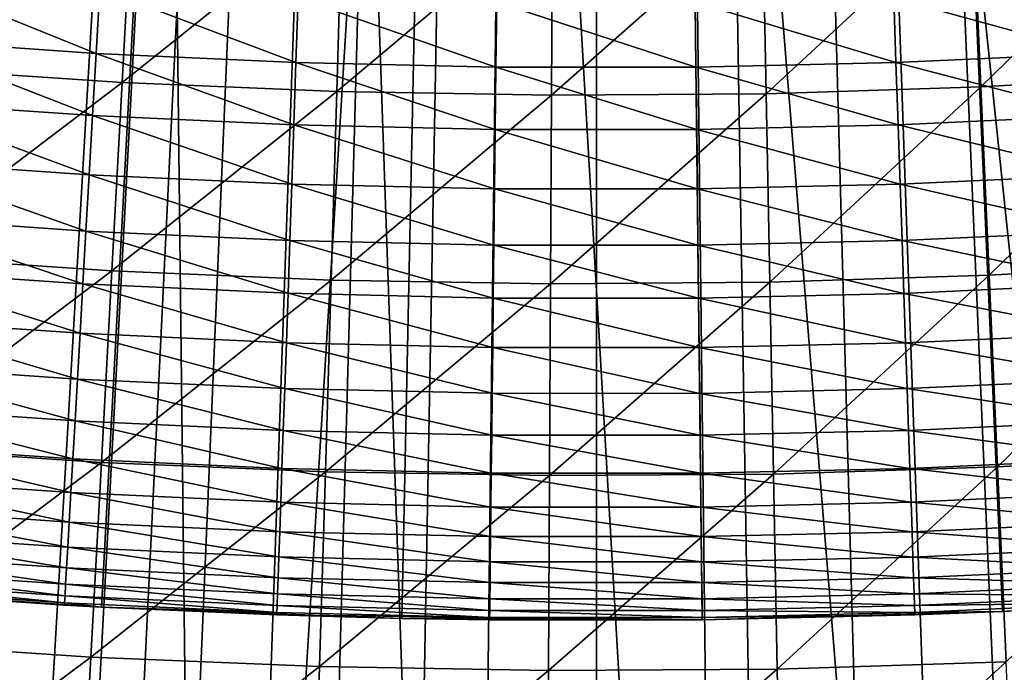
# Model space of a CAD drawing. Extents: x -136 to 136, y -249 to 36.
# Drawn here: x -101 to -99, y -15 to -14 of the extents above; entities that cross this region are included whole.
import ezdxf

# ---------------------------------------------------------------- set-up
doc = ezdxf.new("R2010")
doc.units = 0
for name, color, linetype in [('L1', 7, 'CONTINUOUS'), ('L10', 7, 'CONTINUOUS'), ('L4', 7, 'CONTINUOUS'), ('L7', 7, 'CONTINUOUS')]:
    doc.layers.add(name, color=color, linetype=linetype)

msp = doc.modelspace()

# ---------------------------------------------------------------- linework, layer by layer
at = {"layer": 'L1', "color": 7}
for points in [[(-100, 0, -174.9822), (-108.9577, -13.85675, -174.9822), (-109.4332, -13.53751, -174.9822)], [(-108.4714, -14.1593, -174.9822), (-108.9577, -13.85675, -174.9822), (-100, 0, -174.9822)], [(-100, 0, -174.9822), (-107.9748, -14.44478, -174.9822), (-108.4714, -14.1593, -174.9822)], [(-100, 0, -174.9822), (-107.4687, -14.71286, -174.9822), (-107.9748, -14.44478, -174.9822)], [(-106.9536, -14.96321, -174.9822), (-107.4687, -14.71286, -174.9822), (-100, 0, -174.9822)], [(-100, 0, -174.9822), (-106.4301, -15.19553, -174.9822), (-106.9536, -14.96321, -174.9822)], [(-100, 0, -174.9822), (-105.8988, -15.40955, -174.9822), (-106.4301, -15.19553, -174.9822)], [(-105.3604, -15.60499, -174.9822), (-105.8988, -15.40955, -174.9822), (-100, 0, -174.9822)], [(-100, 0, -174.9822), (-104.8156, -15.78163, -174.9822), (-105.3604, -15.60499, -174.9822)], [(-100, 0, -174.9822), (-104.265, -15.93926, -174.9822), (-104.8156, -15.78163, -174.9822)], [(-103.7092, -16.07768, -174.9822), (-104.265, -15.93926, -174.9822), (-100, 0, -174.9822)], [(-100, 0, -174.9822), (-103.149, -16.19673, -174.9822), (-103.7092, -16.07768, -174.9822)], [(-100, 0, -174.9822), (-102.5849, -16.29626, -174.9822), (-103.149, -16.19673, -174.9822)], [(-102.0178, -16.37616, -174.9822), (-102.5849, -16.29626, -174.9822), (-100, 0, -174.9822)], [(-100, 0, -174.9822), (-101.4482, -16.43632, -174.9822), (-102.0178, -16.37616, -174.9822)], [(-100, 0, -174.9822), (-100.8769, -16.47668, -174.9822), (-101.4482, -16.43632, -174.9822)], [(-100.3045, -16.49719, -174.9822), (-100.8769, -16.47668, -174.9822), (-100, 0, -174.9822)], [(-100, 0, -174.9822), (-99.73176, -16.49782, -174.9822), (-100.3045, -16.49719, -174.9822)], [(-98.58792, -16.43947, -174.9822), (-99.15933, -16.47857, -174.9822), (-100, 0, -174.9822)], [(-100, 0, -174.9822), (-99.15933, -16.47857, -174.9822), (-99.73176, -16.49782, -174.9822)], [(-96.88664, -16.20361, -174.9822), (-97.45089, -16.3019, -174.9822), (-100, 0, -174.9822)], [(-100, 0, -174.9822), (-97.45089, -16.3019, -174.9822), (-98.01821, -16.38055, -174.9822)], [(-100, 0, -174.9822), (-98.01821, -16.38055, -174.9822), (-98.58792, -16.43947, -174.9822)], [(-95.21909, -15.79218, -174.9822), (-95.77007, -15.94859, -174.9822), (-100, 0, -174.9822)], [(-100, 0, -174.9822), (-95.77007, -15.94859, -174.9822), (-96.32614, -16.08579, -174.9822)], [(-100, 0, -174.9822), (-96.32614, -16.08579, -174.9822), (-96.88664, -16.20361, -174.9822)], [(-93.60335, -15.20963, -174.9822), (-94.13508, -15.42247, -174.9822), (-100, 0, -174.9822)], [(-100, 0, -174.9822), (-94.13508, -15.42247, -174.9822), (-94.67388, -15.61673, -174.9822)], [(-100, 0, -174.9822), (-94.67388, -15.61673, -174.9822), (-95.21909, -15.79218, -174.9822)], [(-92.05692, -14.46228, -174.9822), (-92.56364, -14.72924, -174.9822), (-100, 0, -174.9822)], [(-100, 0, -174.9822), (-92.56364, -14.72924, -174.9822), (-93.07932, -14.97846, -174.9822)], [(-100, 0, -174.9822), (-93.07932, -14.97846, -174.9822), (-93.60335, -15.20963, -174.9822)], [(-90.59655, -13.55821, -174.9822), (-91.07278, -13.87641, -174.9822), (-100, 0, -174.9822)], [(-100, 0, -174.9822), (-91.07278, -13.87641, -174.9822), (-91.55976, -14.17788, -174.9822)], [(-100, 0, -174.9822), (-91.55976, -14.17788, -174.9822), (-92.05692, -14.46228, -174.9822)], [(-100.7261, -13.37022, -169.7151), (-101.054, -13.34838, -169.7151), (-101.0768, -13.63688, -169.927)], [(-99.08399, -13.35856, -169.7151), (-99.4121, -13.37701, -169.7151), (-99.39939, -13.66613, -169.927)], [(-99.06419, -13.64728, -169.927), (-99.08399, -13.35856, -169.7151), (-99.39939, -13.66613, -169.927)], [(-100.7418, -13.6592, -169.927), (-100.7261, -13.37022, -169.7151), (-101.0768, -13.63688, -169.927)], [(-100.3978, -13.38402, -169.7151), (-100.7261, -13.37022, -169.7151), (-100.7418, -13.6592, -169.927)], [(-100.7418, -13.6592, -169.927), (-100.4064, -13.67329, -169.927), (-100.3978, -13.38402, -169.7151)], [(-100.3978, -13.38402, -169.7151), (-100.4064, -13.67329, -169.927), (-100.0692, -13.38975, -169.7151)], [(-100.0707, -13.67914, -169.927), (-100.0692, -13.38975, -169.7151), (-100.4064, -13.67329, -169.927)], [(-99.73496, -13.67676, -169.927), (-99.74056, -13.38741, -169.7151), (-100.0707, -13.67914, -169.927)], [(-99.74056, -13.38741, -169.7151), (-100.0692, -13.38975, -169.7151), (-100.0707, -13.67914, -169.927)], [(-99.4121, -13.37701, -169.7151), (-99.74056, -13.38741, -169.7151), (-99.73496, -13.67676, -169.927)], [(-99.39939, -13.66613, -169.927), (-99.4121, -13.37701, -169.7151), (-99.73496, -13.67676, -169.927)], [(-100.7418, -13.6592, -169.927), (-101.0768, -13.63688, -169.927), (-101.1, -13.93069, -170.1314)], [(-99.06419, -13.64728, -169.927), (-99.39939, -13.66613, -169.927), (-99.38645, -13.96058, -170.1314)], [(-99.04403, -13.94132, -170.1314), (-99.06419, -13.64728, -169.927), (-99.38645, -13.96058, -170.1314)], [(-101.1, -13.93069, -170.1314), (-100.7578, -13.95349, -170.1314), (-100.7418, -13.6592, -169.927)], [(-100.7418, -13.6592, -169.927), (-100.7578, -13.95349, -170.1314), (-100.4064, -13.67329, -169.927)], [(-99.39939, -13.66613, -169.927), (-99.73496, -13.67676, -169.927), (-99.72924, -13.97143, -170.1314)], [(-99.38645, -13.96058, -170.1314), (-99.39939, -13.66613, -169.927), (-99.72924, -13.97143, -170.1314)], [(-100.4151, -13.96789, -170.1314), (-100.4064, -13.67329, -169.927), (-100.7578, -13.95349, -170.1314)], [(-100.0707, -13.67914, -169.927), (-100.4064, -13.67329, -169.927), (-100.4151, -13.96789, -170.1314)], [(-100.0722, -13.97387, -170.1314), (-100.0707, -13.67914, -169.927), (-100.4151, -13.96789, -170.1314)], [(-99.73496, -13.67676, -169.927), (-100.0707, -13.67914, -169.927), (-100.0722, -13.97387, -170.1314)], [(-99.72924, -13.97143, -170.1314), (-99.73496, -13.67676, -169.927), (-100.0722, -13.97387, -170.1314)], [(-101.1, -13.93069, -170.1314), (-101.1236, -14.22963, -170.3282), (-100.7578, -13.95349, -170.1314)], [(-99.04403, -13.94132, -170.1314), (-99.38645, -13.96058, -170.1314), (-99.37328, -14.26016, -170.3282)], [(-99.02351, -14.24048, -170.3282), (-99.04403, -13.94132, -170.1314), (-99.37328, -14.26016, -170.3282)], [(-100.774, -14.25292, -170.3282), (-100.7578, -13.95349, -170.1314), (-101.1236, -14.22963, -170.3282)], [(-100.4151, -13.96789, -170.1314), (-100.7578, -13.95349, -170.1314), (-100.774, -14.25292, -170.3282)], [(-99.38645, -13.96058, -170.1314), (-99.72924, -13.97143, -170.1314), (-99.72344, -14.27125, -170.3282)], [(-99.37328, -14.26016, -170.3282), (-99.38645, -13.96058, -170.1314), (-99.72344, -14.27125, -170.3282)], [(-100.424, -14.26763, -170.3282), (-100.4151, -13.96789, -170.1314), (-100.774, -14.25292, -170.3282)], [(-100.0722, -13.97387, -170.1314), (-100.4151, -13.96789, -170.1314), (-100.424, -14.26763, -170.3282)], [(-100.0738, -14.27374, -170.3282), (-100.0722, -13.97387, -170.1314), (-100.424, -14.26763, -170.3282)], [(-99.72344, -14.27125, -170.3282), (-99.72924, -13.97143, -170.1314), (-100.0738, -14.27374, -170.3282)], [(-99.72924, -13.97143, -170.1314), (-100.0722, -13.97387, -170.1314), (-100.0738, -14.27374, -170.3282)], [(-100.774, -14.25292, -170.3282), (-101.1236, -14.22963, -170.3282), (-101.1476, -14.5335, -170.5172)], [(-100.7906, -14.55729, -170.5172), (-100.774, -14.25292, -170.3282), (-101.1476, -14.5335, -170.5172)], [(-100.424, -14.26763, -170.3282), (-100.774, -14.25292, -170.3282), (-100.7906, -14.55729, -170.5172)], [(-99.02351, -14.24048, -170.3282), (-99.37328, -14.26016, -170.3282), (-99.3599, -14.56468, -170.5172)], [(-100.4331, -14.5723, -170.5172), (-100.424, -14.26763, -170.3282), (-100.7906, -14.55729, -170.5172)], [(-100.0738, -14.27374, -170.3282), (-100.424, -14.26763, -170.3282), (-100.4331, -14.5723, -170.5172)], [(-99.37328, -14.26016, -170.3282), (-99.72344, -14.27125, -170.3282), (-99.71753, -14.576, -170.5172)], [(-99.3599, -14.56468, -170.5172), (-99.37328, -14.26016, -170.3282), (-99.71753, -14.576, -170.5172)], [(-100.0753, -14.57854, -170.5172), (-100.0738, -14.27374, -170.3282), (-100.4331, -14.5723, -170.5172)], [(-99.71753, -14.576, -170.5172), (-99.72344, -14.27125, -170.3282), (-100.0753, -14.57854, -170.5172)], [(-99.72344, -14.27125, -170.3282), (-100.0738, -14.27374, -170.3282), (-100.0753, -14.57854, -170.5172)], [(-100.7906, -14.55729, -170.5172), (-101.1476, -14.5335, -170.5172), (-101.172, -14.8421, -170.6984)], [(-100.8074, -14.86639, -170.6984), (-100.7906, -14.55729, -170.5172), (-101.172, -14.8421, -170.6984)], [(-100.4331, -14.5723, -170.5172), (-100.7906, -14.55729, -170.5172), (-100.8074, -14.86639, -170.6984)], [(-100.4423, -14.88172, -170.6984), (-100.4331, -14.5723, -170.5172), (-100.8074, -14.86639, -170.6984)], [(-100.0753, -14.57854, -170.5172), (-100.4331, -14.5723, -170.5172), (-100.4423, -14.88172, -170.6984)], [(-99.71753, -14.576, -170.5172), (-100.0753, -14.57854, -170.5172), (-100.0769, -14.8881, -170.6984)], [(-99.71153, -14.8855, -170.6984), (-99.71753, -14.576, -170.5172), (-100.0769, -14.8881, -170.6984)], [(-99.3599, -14.56468, -170.5172), (-99.71753, -14.576, -170.5172), (-99.71153, -14.8855, -170.6984)], [(-99.34631, -14.87394, -170.6984), (-99.3599, -14.56468, -170.5172), (-99.71153, -14.8855, -170.6984)], [(-100.0769, -14.8881, -170.6984), (-100.0753, -14.57854, -170.5172), (-100.4423, -14.88172, -170.6984)]]:
    msp.add_3dface(points, dxfattribs=at)
at = {"layer": 'L10', "color": 7}
for points in [[(-100, 0, -286.1822), (-123.4171, -14.41845, -286.1822), (-124.0079, -13.41161, -286.1822)], [(-100, 0, -286.1822), (-122.784, -15.39931, -286.1822), (-123.4171, -14.41845, -286.1822)], [(-122.1099, -16.35241, -286.1822), (-122.784, -15.39931, -286.1822), (-100, 0, -286.1822)], [(-100, 0, -286.1822), (-121.396, -17.27605, -286.1822), (-122.1099, -16.35241, -286.1822)], [(-100, 0, -286.1822), (-120.6435, -18.16856, -286.1822), (-121.396, -17.27605, -286.1822)], [(-119.8538, -19.02832, -286.1822), (-120.6435, -18.16856, -286.1822), (-100, 0, -286.1822)], [(-100, 0, -286.1822), (-119.0283, -19.85379, -286.1822), (-119.8538, -19.02832, -286.1822)], [(-100, 0, -286.1822), (-118.1686, -20.64349, -286.1822), (-119.0283, -19.85379, -286.1822)], [(-117.2761, -21.39598, -286.1822), (-118.1686, -20.64349, -286.1822), (-100, 0, -286.1822)], [(-100, 0, -286.1822), (-116.3524, -22.10992, -286.1822), (-117.2761, -21.39598, -286.1822)], [(-100, 0, -286.1822), (-115.3993, -22.78402, -286.1822), (-116.3524, -22.10992, -286.1822)], [(-114.4185, -23.41705, -286.1822), (-115.3993, -22.78402, -286.1822), (-100, 0, -286.1822)], [(-100, 0, -286.1822), (-113.4116, -24.00789, -286.1822), (-114.4185, -23.41705, -286.1822)], [(-100, 0, -286.1822), (-112.3806, -24.55546, -286.1822), (-113.4116, -24.00789, -286.1822)], [(-111.3273, -25.05878, -286.1822), (-112.3806, -24.55546, -286.1822), (-100, 0, -286.1822)], [(-100, 0, -286.1822), (-110.2536, -25.51695, -286.1822), (-111.3273, -25.05878, -286.1822)], [(-100, 0, -286.1822), (-109.1613, -25.92913, -286.1822), (-110.2536, -25.51695, -286.1822)], [(-100, 0, -176.1822), (-109.7719, -13.29512, -176.1822), (-109.0246, -13.81325, -176.1822)], [(-108.0526, -26.29459, -286.1822), (-109.1613, -25.92913, -286.1822), (-100, 0, -286.1822)], [(-100, 0, -176.1822), (-109.0246, -13.81325, -176.1822), (-108.25, -14.28942, -176.1822)], [(-108.25, -14.28942, -176.1822), (-107.4503, -14.72219, -176.1822), (-100, 0, -176.1822)], [(-100, 0, -286.1822), (-106.9294, -26.61266, -286.1822), (-108.0526, -26.29459, -286.1822)], [(-100, 0, -176.1822), (-107.4503, -14.72219, -176.1822), (-106.628, -15.11026, -176.1822)], [(-100, 0, -286.1822), (-105.7937, -26.88277, -286.1822), (-106.9294, -26.61266, -286.1822)], [(-100, 0, -176.1822), (-106.628, -15.11026, -176.1822), (-105.7855, -15.45244, -176.1822)], [(-104.6475, -27.10444, -286.1822), (-105.7937, -26.88277, -286.1822), (-100, 0, -286.1822)], [(-105.7855, -15.45244, -176.1822), (-104.9255, -15.74768, -176.1822), (-100, 0, -176.1822)], [(-100, 0, -176.1822), (-104.9255, -15.74768, -176.1822), (-104.0505, -15.9951, -176.1822)], [(-100, 0, -286.1822), (-103.493, -27.27726, -286.1822), (-104.6475, -27.10444, -286.1822)], [(-100, 0, -176.1822), (-104.0505, -15.9951, -176.1822), (-103.1632, -16.19395, -176.1822)], [(-100, 0, -286.1822), (-102.3322, -27.40093, -286.1822), (-103.493, -27.27726, -286.1822)], [(-103.1632, -16.19395, -176.1822), (-102.2663, -16.34361, -176.1822), (-100, 0, -176.1822)], [(-101.1671, -27.47522, -286.1822), (-102.3322, -27.40093, -286.1822), (-100, 0, -286.1822)], [(-100, 0, -176.1822), (-102.2663, -16.34361, -176.1822), (-101.3626, -16.44364, -176.1822)], [(-100, 0, -176.1822), (-101.3626, -16.44364, -176.1822), (-100.4546, -16.49374, -176.1822)], [(-100, 0, -286.1822), (-100, -27.5, -286.1822), (-101.1671, -27.47522, -286.1822)], [(-100.4546, -16.49374, -176.1822), (-99.54535, -16.49374, -176.1822), (-100, 0, -176.1822)], [(-92.5497, -14.72219, -176.1822), (-91.75, -14.28942, -176.1822), (-100, 0, -176.1822)], [(-100, 0, -176.1822), (-91.75, -14.28942, -176.1822), (-90.97536, -13.81325, -176.1822)], [(-100, 0, -176.1822), (-90.97536, -13.81325, -176.1822), (-90.22812, -13.29512, -176.1822)], [(-95.07451, -15.74768, -176.1822), (-94.21448, -15.45244, -176.1822), (-100, 0, -176.1822)], [(-100, 0, -176.1822), (-94.21448, -15.45244, -176.1822), (-93.37203, -15.11026, -176.1822)], [(-100, 0, -176.1822), (-93.37203, -15.11026, -176.1822), (-92.5497, -14.72219, -176.1822)], [(-97.73367, -16.34361, -176.1822), (-96.83677, -16.19395, -176.1822), (-100, 0, -176.1822)], [(-100, 0, -176.1822), (-96.83677, -16.19395, -176.1822), (-95.94949, -15.9951, -176.1822)], [(-100, 0, -176.1822), (-95.94949, -15.9951, -176.1822), (-95.07451, -15.74768, -176.1822)], [(-100, 0, -176.1822), (-99.54535, -16.49374, -176.1822), (-98.63744, -16.44364, -176.1822)], [(-100, 0, -176.1822), (-98.63744, -16.44364, -176.1822), (-97.73367, -16.34361, -176.1822)], [(-97.66784, -27.40093, -286.1822), (-98.83287, -27.47522, -286.1822), (-100, 0, -286.1822)], [(-100, 0, -286.1822), (-98.83287, -27.47522, -286.1822), (-100, -27.5, -286.1822)], [(-94.20632, -26.88277, -286.1822), (-95.35248, -27.10444, -286.1822), (-100, 0, -286.1822)], [(-100, 0, -286.1822), (-95.35248, -27.10444, -286.1822), (-96.50701, -27.27726, -286.1822)], [(-100, 0, -286.1822), (-96.50701, -27.27726, -286.1822), (-97.66784, -27.40093, -286.1822)], [(-90.83866, -25.92913, -286.1822), (-91.94737, -26.29459, -286.1822), (-100, 0, -286.1822)], [(-100, 0, -286.1822), (-91.94737, -26.29459, -286.1822), (-93.0706, -26.61266, -286.1822)], [(-100, 0, -286.1822), (-93.0706, -26.61266, -286.1822), (-94.20632, -26.88277, -286.1822)], [(-87.6194, -24.55546, -286.1822), (-88.67272, -25.05878, -286.1822), (-100, 0, -286.1822)], [(-100, 0, -286.1822), (-88.67272, -25.05878, -286.1822), (-89.74645, -25.51695, -286.1822)], [(-100, 0, -286.1822), (-89.74645, -25.51695, -286.1822), (-90.83866, -25.92913, -286.1822)], [(-84.60069, -22.78402, -286.1822), (-85.58155, -23.41705, -286.1822), (-100, 0, -286.1822)], [(-100, 0, -286.1822), (-85.58155, -23.41705, -286.1822), (-86.58839, -24.00789, -286.1822)], [(-100, 0, -286.1822), (-86.58839, -24.00789, -286.1822), (-87.6194, -24.55546, -286.1822)], [(-81.83144, -20.64349, -286.1822), (-82.72395, -21.39598, -286.1822), (-100, 0, -286.1822)], [(-100, 0, -286.1822), (-82.72395, -21.39598, -286.1822), (-83.64759, -22.10992, -286.1822)], [(-100, 0, -286.1822), (-83.64759, -22.10992, -286.1822), (-84.60069, -22.78402, -286.1822)], [(-79.35651, -18.16856, -286.1822), (-80.14621, -19.02832, -286.1822), (-100, 0, -286.1822)], [(-100, 0, -286.1822), (-80.14621, -19.02832, -286.1822), (-80.97168, -19.85379, -286.1822)], [(-100, 0, -286.1822), (-80.97168, -19.85379, -286.1822), (-81.83144, -20.64349, -286.1822)], [(-77.21598, -15.39931, -286.1822), (-77.89008, -16.35241, -286.1822), (-100, 0, -286.1822)], [(-100, 0, -286.1822), (-77.89008, -16.35241, -286.1822), (-78.60402, -17.27605, -286.1822)], [(-100, 0, -286.1822), (-78.60402, -17.27605, -286.1822), (-79.35651, -18.16856, -286.1822)], [(-100, 0, -286.1822), (-75.99211, -13.41161, -286.1822), (-76.58295, -14.41845, -286.1822)], [(-100, 0, -286.1822), (-76.58295, -14.41845, -286.1822), (-77.21598, -15.39931, -286.1822)]]:
    msp.add_3dface(points, dxfattribs=at)
at = {"layer": 'L4', "color": 7}
for points in [[(-100.1951, -4.095356, -148.4822), (-101.6429, -33.78265, -148.4822), (-101.803, -12.6, -148.4822)], [(-99.80491, -4.095356, -148.4822), (-98.35707, -33.78265, -148.4822), (-101.6429, -33.78265, -148.4822)], [(-99.80491, -4.095356, -148.4822), (-101.6429, -33.78265, -148.4822), (-100.1951, -4.095356, -148.4822)], [(-98.19701, -12.6, -148.4822), (-98.35707, -33.78265, -148.4822), (-99.80491, -4.095356, -148.4822)], [(-100.9484, -11.6187, -135.0093), (-101.0167, -17.45635, -135.0433), (-100.6778, -11.63762, -135.0093)], [(-100.6778, -11.63762, -135.0093), (-101.0167, -17.45635, -135.0433), (-100.6103, -17.47528, -135.0433)], [(-100.6778, -11.63762, -135.0093), (-100.6103, -17.47528, -135.0433), (-100.4068, -11.65024, -135.0093)], [(-100.4068, -11.65024, -135.0093), (-100.6103, -17.47528, -135.0433), (-100.2035, -17.48475, -135.0433)], [(-100.4068, -11.65024, -135.0093), (-100.2035, -17.48475, -135.0433), (-100.1356, -11.65656, -135.0093)], [(-99.86436, -11.65656, -135.0093), (-99.38975, -17.47528, -135.0433), (-99.59316, -11.65024, -135.0093)], [(-99.59316, -11.65024, -135.0093), (-98.98328, -17.45635, -135.0433), (-99.32219, -11.63762, -135.0093)], [(-99.59316, -11.65024, -135.0093), (-99.38975, -17.47528, -135.0433), (-98.98328, -17.45635, -135.0433)], [(-100.1356, -11.65656, -135.0093), (-100.2035, -17.48475, -135.0433), (-99.79655, -17.48475, -135.0433)], [(-100.1356, -11.65656, -135.0093), (-99.79655, -17.48475, -135.0433), (-99.86436, -11.65656, -135.0093)], [(-99.86436, -11.65656, -135.0093), (-99.79655, -17.48475, -135.0433), (-99.38975, -17.47528, -135.0433)]]:
    msp.add_3dface(points, dxfattribs=at)
at = {"layer": 'L7', "color": 7}
for points in [[(-100, 0, -176.1822), (-104.9022, -13.6462, -176.1822), (-105.3415, -13.4803, -176.1822)], [(-104.4577, -13.79779, -176.1822), (-104.9022, -13.6462, -176.1822), (-100, 0, -176.1822)], [(-100, 0, -176.1822), (-104.0086, -13.9349, -176.1822), (-104.4577, -13.79779, -176.1822)], [(-100, 0, -176.1822), (-103.5552, -14.0574, -176.1822), (-104.0086, -13.9349, -176.1822)], [(-103.0982, -14.16515, -176.1822), (-103.5552, -14.0574, -176.1822), (-100, 0, -176.1822)], [(-100, 0, -176.1822), (-102.6378, -14.25804, -176.1822), (-103.0982, -14.16515, -176.1822)], [(-100, 0, -176.1822), (-102.1747, -14.33598, -176.1822), (-102.6378, -14.25804, -176.1822)], [(-101.7094, -14.39889, -176.1822), (-102.1747, -14.33598, -176.1822), (-100, 0, -176.1822)], [(-100, 0, -176.1822), (-101.2422, -14.44669, -176.1822), (-101.7094, -14.39889, -176.1822)], [(-100, 0, -176.1822), (-100.7738, -14.47934, -176.1822), (-101.2422, -14.44669, -176.1822)], [(-100.3045, -14.4968, -176.1822), (-100.7738, -14.47934, -176.1822), (-100, 0, -176.1822)], [(-99.83489, -14.49906, -176.1822), (-100.3045, -14.4968, -176.1822), (-100, 0, -176.1822)], [(-99.83489, -14.49906, -176.1822), (-100, 0, -176.1822), (-99.36547, -14.48611, -176.1822)], [(-97.96317, -14.35623, -176.1822), (-98.42912, -14.41466, -176.1822), (-100, 0, -176.1822)], [(-100, 0, -176.1822), (-98.42912, -14.41466, -176.1822), (-98.89671, -14.45797, -176.1822)], [(-100, 0, -176.1822), (-98.89671, -14.45797, -176.1822), (-99.36547, -14.48611, -176.1822)], [(-96.58008, -14.09092, -176.1822), (-97.03816, -14.19428, -176.1822), (-100, 0, -176.1822)], [(-100, 0, -176.1822), (-97.03816, -14.19428, -176.1822), (-97.49935, -14.28274, -176.1822)], [(-100, 0, -176.1822), (-97.49935, -14.28274, -176.1822), (-97.96317, -14.35623, -176.1822)], [(-95.22925, -13.6927, -176.1822), (-95.67515, -13.84, -176.1822), (-100, 0, -176.1822)], [(-100, 0, -176.1822), (-95.67515, -13.84, -176.1822), (-96.12558, -13.97279, -176.1822)], [(-100, 0, -176.1822), (-96.12558, -13.97279, -176.1822), (-96.58008, -14.09092, -176.1822)], [(-100, 0, -176.1822), (-94.78836, -13.53103, -176.1822), (-95.22925, -13.6927, -176.1822)], [(-100.7824, -13.61367, -173.5362), (-101.0862, -13.49102, -173.4706), (-101.0943, -13.59215, -173.5362)], [(-100.7766, -13.51238, -173.4706), (-101.0862, -13.49102, -173.4706), (-100.7824, -13.61367, -173.5362)], [(-100.7824, -13.61367, -173.5362), (-100.47, -13.62803, -173.5362), (-100.7766, -13.51238, -173.4706)], [(-100.7766, -13.51238, -173.4706), (-100.47, -13.62803, -173.5362), (-100.4665, -13.52663, -173.4706)], [(-99.5356, -13.52671, -173.4706), (-99.21976, -13.61379, -173.5362), (-99.22557, -13.5125, -173.4706)], [(-100.1574, -13.63522, -173.5362), (-100.4665, -13.52663, -173.4706), (-100.47, -13.62803, -173.5362)], [(-100.1562, -13.53377, -173.4706), (-100.4665, -13.52663, -173.4706), (-100.1574, -13.63522, -173.5362)], [(-99.5356, -13.52671, -173.4706), (-99.84588, -13.5338, -173.4706), (-99.53212, -13.6281, -173.5362)], [(-99.53212, -13.6281, -173.5362), (-99.21976, -13.61379, -173.5362), (-99.5356, -13.52671, -173.4706)], [(-99.84473, -13.63525, -173.5362), (-100.1562, -13.53377, -173.4706), (-100.1574, -13.63522, -173.5362)], [(-99.84588, -13.5338, -173.4706), (-100.1562, -13.53377, -173.4706), (-99.84473, -13.63525, -173.5362)], [(-99.53212, -13.6281, -173.5362), (-99.84588, -13.5338, -173.4706), (-99.84473, -13.63525, -173.5362)], [(-100.788, -13.71081, -173.6078), (-101.0943, -13.59215, -173.5362), (-101.1021, -13.68914, -173.6078)], [(-100.7824, -13.61367, -173.5362), (-101.0943, -13.59215, -173.5362), (-100.788, -13.71081, -173.6078)], [(-100.788, -13.71081, -173.6078), (-100.4734, -13.72528, -173.6078), (-100.7824, -13.61367, -173.5362)], [(-100.7824, -13.61367, -173.5362), (-100.4734, -13.72528, -173.6078), (-100.47, -13.62803, -173.5362)], [(-99.53212, -13.6281, -173.5362), (-99.21419, -13.71094, -173.6078), (-99.21976, -13.61379, -173.5362)], [(-100.1585, -13.73252, -173.6078), (-100.47, -13.62803, -173.5362), (-100.4734, -13.72528, -173.6078)], [(-100.1574, -13.63522, -173.5362), (-100.47, -13.62803, -173.5362), (-100.1585, -13.73252, -173.6078)], [(-99.84362, -13.73255, -173.6078), (-100.1574, -13.63522, -173.5362), (-100.1585, -13.73252, -173.6078)], [(-99.84473, -13.63525, -173.5362), (-100.1574, -13.63522, -173.5362), (-99.84362, -13.73255, -173.6078)], [(-99.53212, -13.6281, -173.5362), (-99.84473, -13.63525, -173.5362), (-99.52878, -13.72535, -173.6078)], [(-99.52878, -13.72535, -173.6078), (-99.84473, -13.63525, -173.5362), (-99.84362, -13.73255, -173.6078)], [(-99.52878, -13.72535, -173.6078), (-99.21419, -13.71094, -173.6078), (-99.53212, -13.6281, -173.5362)], [(-100.7933, -13.80347, -173.6851), (-101.1021, -13.68914, -173.6078), (-101.1096, -13.78165, -173.6851)], [(-100.788, -13.71081, -173.6078), (-101.1021, -13.68914, -173.6078), (-100.7933, -13.80347, -173.6851)], [(-100.7933, -13.80347, -173.6851), (-100.4766, -13.81803, -173.6851), (-100.788, -13.71081, -173.6078)], [(-100.788, -13.71081, -173.6078), (-100.4766, -13.81803, -173.6851), (-100.4734, -13.72528, -173.6078)], [(-99.52878, -13.72535, -173.6078), (-99.20888, -13.80359, -173.6851), (-99.21419, -13.71094, -173.6078)], [(-100.1596, -13.82532, -173.6851), (-100.4734, -13.72528, -173.6078), (-100.4766, -13.81803, -173.6851)], [(-100.1585, -13.73252, -173.6078), (-100.4734, -13.72528, -173.6078), (-100.1596, -13.82532, -173.6851)], [(-99.52878, -13.72535, -173.6078), (-99.84362, -13.73255, -173.6078), (-99.5256, -13.8181, -173.6851)], [(-99.5256, -13.8181, -173.6851), (-99.20888, -13.80359, -173.6851), (-99.52878, -13.72535, -173.6078)], [(-99.84256, -13.82535, -173.6851), (-100.1585, -13.73252, -173.6078), (-100.1596, -13.82532, -173.6851)], [(-99.84362, -13.73255, -173.6078), (-100.1585, -13.73252, -173.6078), (-99.84256, -13.82535, -173.6851)], [(-99.5256, -13.8181, -173.6851), (-99.84362, -13.73255, -173.6078), (-99.84256, -13.82535, -173.6851)], [(-100.7983, -13.89129, -173.768), (-101.1096, -13.78165, -173.6851), (-101.1166, -13.86934, -173.768)], [(-100.7933, -13.80347, -173.6851), (-101.1096, -13.78165, -173.6851), (-100.7983, -13.89129, -173.768)], [(-100.7983, -13.89129, -173.768), (-100.4796, -13.90595, -173.768), (-100.7933, -13.80347, -173.6851)], [(-100.7933, -13.80347, -173.6851), (-100.4796, -13.90595, -173.768), (-100.4766, -13.81803, -173.6851)], [(-99.5256, -13.8181, -173.6851), (-99.20385, -13.89142, -173.768), (-99.20888, -13.80359, -173.6851)], [(-100.1606, -13.91329, -173.768), (-100.4766, -13.81803, -173.6851), (-100.4796, -13.90595, -173.768)], [(-100.1596, -13.82532, -173.6851), (-100.4766, -13.81803, -173.6851), (-100.1606, -13.91329, -173.768)], [(-99.5256, -13.8181, -173.6851), (-99.84256, -13.82535, -173.6851), (-99.52258, -13.90602, -173.768)], [(-99.52258, -13.90602, -173.768), (-99.20385, -13.89142, -173.768), (-99.5256, -13.8181, -173.6851)], [(-99.84156, -13.91331, -173.768), (-100.1596, -13.82532, -173.6851), (-100.1606, -13.91329, -173.768)], [(-99.84256, -13.82535, -173.6851), (-100.1596, -13.82532, -173.6851), (-99.84156, -13.91331, -173.768)], [(-99.52258, -13.90602, -173.768), (-99.84256, -13.82535, -173.6851), (-99.84156, -13.91331, -173.768)], [(-100.8031, -13.97396, -173.8559), (-101.1166, -13.86934, -173.768), (-101.1233, -13.95188, -173.8559)], [(-100.7983, -13.89129, -173.768), (-101.1166, -13.86934, -173.768), (-100.8031, -13.97396, -173.8559)], [(-100.8031, -13.97396, -173.8559), (-100.4825, -13.9887, -173.8559), (-100.7983, -13.89129, -173.768)], [(-100.7983, -13.89129, -173.768), (-100.4825, -13.9887, -173.8559), (-100.4796, -13.90595, -173.768)], [(-99.52258, -13.90602, -173.768), (-99.19911, -13.97409, -173.8559), (-99.20385, -13.89142, -173.768)], [(-100.1616, -13.99609, -173.8559), (-100.4796, -13.90595, -173.768), (-100.4825, -13.9887, -173.8559)], [(-100.1606, -13.91329, -173.768), (-100.4796, -13.90595, -173.768), (-100.1616, -13.99609, -173.8559)], [(-99.84062, -13.99611, -173.8559), (-100.1606, -13.91329, -173.768), (-100.1616, -13.99609, -173.8559)], [(-99.84156, -13.91331, -173.768), (-100.1606, -13.91329, -173.768), (-99.84062, -13.99611, -173.8559)], [(-99.52258, -13.90602, -173.768), (-99.84156, -13.91331, -173.768), (-99.51974, -13.98878, -173.8559)], [(-99.51974, -13.98878, -173.8559), (-99.84156, -13.91331, -173.768), (-99.84062, -13.99611, -173.8559)], [(-99.51974, -13.98878, -173.8559), (-99.19911, -13.97409, -173.8559), (-99.52258, -13.90602, -173.768)], [(-100.8075, -14.05118, -173.9487), (-101.1233, -13.95188, -173.8559), (-101.1295, -14.02897, -173.9487)], [(-100.8031, -13.97396, -173.8559), (-101.1233, -13.95188, -173.8559), (-100.8075, -14.05118, -173.9487)], [(-100.8075, -14.05118, -173.9487), (-100.4851, -14.066, -173.9487), (-100.8031, -13.97396, -173.8559)], [(-100.8031, -13.97396, -173.8559), (-100.4851, -14.066, -173.9487), (-100.4825, -13.9887, -173.8559)], [(-99.51974, -13.98878, -173.8559), (-99.19469, -14.05131, -173.9487), (-99.19911, -13.97409, -173.8559)], [(-100.1625, -14.07343, -173.9487), (-100.4825, -13.9887, -173.8559), (-100.4851, -14.066, -173.9487)], [(-100.1616, -13.99609, -173.8559), (-100.4825, -13.9887, -173.8559), (-100.1625, -14.07343, -173.9487)], [(-99.51974, -13.98878, -173.8559), (-99.84062, -13.99611, -173.8559), (-99.51708, -14.06608, -173.9487)], [(-99.51708, -14.06608, -173.9487), (-99.19469, -14.05131, -173.9487), (-99.51974, -13.98878, -173.8559)], [(-99.83974, -14.07345, -173.9487), (-100.1616, -13.99609, -173.8559), (-100.1625, -14.07343, -173.9487)], [(-99.84062, -13.99611, -173.8559), (-100.1616, -13.99609, -173.8559), (-99.83974, -14.07345, -173.9487)], [(-99.51708, -14.06608, -173.9487), (-99.84062, -13.99611, -173.8559), (-99.83974, -14.07345, -173.9487)], [(-100.8116, -14.12266, -174.046), (-101.1295, -14.02897, -173.9487), (-101.1352, -14.10034, -174.046)], [(-100.8075, -14.05118, -173.9487), (-101.1295, -14.02897, -173.9487), (-100.8116, -14.12266, -174.046)], [(-100.8116, -14.12266, -174.046), (-100.4876, -14.13756, -174.046), (-100.8075, -14.05118, -173.9487)], [(-100.8075, -14.05118, -173.9487), (-100.4876, -14.13756, -174.046), (-100.4851, -14.066, -173.9487)], [(-99.51708, -14.06608, -173.9487), (-99.19059, -14.12279, -174.046), (-99.19469, -14.05131, -173.9487)], [(-100.1633, -14.14503, -174.046), (-100.4851, -14.066, -173.9487), (-100.4876, -14.13756, -174.046)], [(-100.1625, -14.07343, -173.9487), (-100.4851, -14.066, -173.9487), (-100.1633, -14.14503, -174.046)], [(-99.51708, -14.06608, -173.9487), (-99.83974, -14.07345, -173.9487), (-99.51463, -14.13764, -174.046)], [(-99.51463, -14.13764, -174.046), (-99.19059, -14.12279, -174.046), (-99.51708, -14.06608, -173.9487)], [(-99.83892, -14.14505, -174.046), (-100.1625, -14.07343, -173.9487), (-100.1633, -14.14503, -174.046)], [(-99.83974, -14.07345, -173.9487), (-100.1625, -14.07343, -173.9487), (-99.83892, -14.14505, -174.046)], [(-99.51463, -14.13764, -174.046), (-99.83974, -14.07345, -173.9487), (-99.83892, -14.14505, -174.046)], [(-100.8154, -14.18815, -174.1475), (-101.1352, -14.10034, -174.046), (-101.1405, -14.16573, -174.1475)], [(-100.8116, -14.12266, -174.046), (-101.1352, -14.10034, -174.046), (-100.8154, -14.18815, -174.1475)], [(-100.8154, -14.18815, -174.1475), (-100.4899, -14.20312, -174.1475), (-100.8116, -14.12266, -174.046)], [(-100.8116, -14.12266, -174.046), (-100.4899, -14.20312, -174.1475), (-100.4876, -14.13756, -174.046)], [(-99.51463, -14.13764, -174.046), (-99.18684, -14.18828, -174.1475), (-99.19059, -14.12279, -174.046)], [(-100.1641, -14.21062, -174.1475), (-100.4876, -14.13756, -174.046), (-100.4899, -14.20312, -174.1475)], [(-100.1633, -14.14503, -174.046), (-100.4876, -14.13756, -174.046), (-100.1641, -14.21062, -174.1475)], [(-99.83817, -14.21064, -174.1475), (-100.1633, -14.14503, -174.046), (-100.1641, -14.21062, -174.1475)], [(-99.83892, -14.14505, -174.046), (-100.1633, -14.14503, -174.046), (-99.83817, -14.21064, -174.1475)], [(-99.51463, -14.13764, -174.046), (-99.83892, -14.14505, -174.046), (-99.51238, -14.20319, -174.1475)], [(-99.51238, -14.20319, -174.1475), (-99.83892, -14.14505, -174.046), (-99.83817, -14.21064, -174.1475)], [(-99.51238, -14.20319, -174.1475), (-99.18684, -14.18828, -174.1475), (-99.51463, -14.13764, -174.046)], [(-100.8188, -14.2474, -174.2527), (-101.1405, -14.16573, -174.1475), (-101.1453, -14.22488, -174.2527)], [(-100.8154, -14.18815, -174.1475), (-101.1405, -14.16573, -174.1475), (-100.8188, -14.2474, -174.2527)], [(-100.8188, -14.2474, -174.2527), (-100.4919, -14.26243, -174.2527), (-100.8154, -14.18815, -174.1475)], [(-100.8154, -14.18815, -174.1475), (-100.4919, -14.26243, -174.2527), (-100.4899, -14.20312, -174.1475)], [(-99.51238, -14.20319, -174.1475), (-99.18344, -14.24753, -174.2527), (-99.18684, -14.18828, -174.1475)], [(-100.1647, -14.26996, -174.2527), (-100.4899, -14.20312, -174.1475), (-100.4919, -14.26243, -174.2527)], [(-100.1641, -14.21062, -174.1475), (-100.4899, -14.20312, -174.1475), (-100.1647, -14.26996, -174.2527)], [(-99.51238, -14.20319, -174.1475), (-99.83817, -14.21064, -174.1475), (-99.51034, -14.26251, -174.2527)], [(-99.51034, -14.26251, -174.2527), (-99.18344, -14.24753, -174.2527), (-99.51238, -14.20319, -174.1475)], [(-99.8375, -14.26999, -174.2527), (-100.1641, -14.21062, -174.1475), (-100.1647, -14.26996, -174.2527)], [(-99.83817, -14.21064, -174.1475), (-100.1641, -14.21062, -174.1475), (-99.8375, -14.26999, -174.2527)], [(-99.51034, -14.26251, -174.2527), (-99.83817, -14.21064, -174.1475), (-99.8375, -14.26999, -174.2527)], [(-100.8218, -14.3002, -174.3613), (-101.1453, -14.22488, -174.2527), (-101.1495, -14.2776, -174.3613)], [(-100.8188, -14.2474, -174.2527), (-101.1453, -14.22488, -174.2527), (-100.8218, -14.3002, -174.3613)], [(-100.8218, -14.3002, -174.3613), (-100.4937, -14.31529, -174.3613), (-100.8188, -14.2474, -174.2527)], [(-100.8188, -14.2474, -174.2527), (-100.4937, -14.31529, -174.3613), (-100.4919, -14.26243, -174.2527)], [(-99.51034, -14.26251, -174.2527), (-99.18041, -14.30033, -174.3613), (-99.18344, -14.24753, -174.2527)], [(-100.1654, -14.32285, -174.3613), (-100.4919, -14.26243, -174.2527), (-100.4937, -14.31529, -174.3613)], [(-100.1647, -14.26996, -174.2527), (-100.4919, -14.26243, -174.2527), (-100.1654, -14.32285, -174.3613)], [(-99.51034, -14.26251, -174.2527), (-99.8375, -14.26999, -174.2527), (-99.50853, -14.31537, -174.3613)], [(-99.50853, -14.31537, -174.3613), (-99.18041, -14.30033, -174.3613), (-99.51034, -14.26251, -174.2527)], [(-100.8245, -14.34636, -174.473), (-101.1495, -14.2776, -174.3613), (-101.1532, -14.32368, -174.473)], [(-100.8218, -14.3002, -174.3613), (-101.1495, -14.2776, -174.3613), (-100.8245, -14.34636, -174.473)], [(-99.8369, -14.32287, -174.3613), (-100.1647, -14.26996, -174.2527), (-100.1654, -14.32285, -174.3613)], [(-99.8375, -14.26999, -174.2527), (-100.1647, -14.26996, -174.2527), (-99.8369, -14.32287, -174.3613)], [(-99.50853, -14.31537, -174.3613), (-99.8375, -14.26999, -174.2527), (-99.8369, -14.32287, -174.3613)], [(-100.8245, -14.34636, -174.473), (-100.4953, -14.36149, -174.473), (-100.8218, -14.3002, -174.3613)], [(-100.8218, -14.3002, -174.3613), (-100.4953, -14.36149, -174.473), (-100.4937, -14.31529, -174.3613)], [(-99.50853, -14.31537, -174.3613), (-99.17777, -14.34649, -174.473), (-99.18041, -14.30033, -174.3613)], [(-100.8267, -14.3857, -174.5872), (-101.1532, -14.32368, -174.473), (-101.1564, -14.36297, -174.5872)], [(-100.8245, -14.34636, -174.473), (-101.1532, -14.32368, -174.473), (-100.8267, -14.3857, -174.5872)], [(-100.1659, -14.36907, -174.473), (-100.4937, -14.31529, -174.3613), (-100.4953, -14.36149, -174.473)], [(-100.1654, -14.32285, -174.3613), (-100.4937, -14.31529, -174.3613), (-100.1659, -14.36907, -174.473)], [(-99.83637, -14.3691, -174.473), (-100.1654, -14.32285, -174.3613), (-100.1659, -14.36907, -174.473)], [(-99.8369, -14.32287, -174.3613), (-100.1654, -14.32285, -174.3613), (-99.83637, -14.3691, -174.473)], [(-99.50853, -14.31537, -174.3613), (-99.8369, -14.32287, -174.3613), (-99.50694, -14.36157, -174.473)], [(-99.50694, -14.36157, -174.473), (-99.8369, -14.32287, -174.3613), (-99.83637, -14.3691, -174.473)], [(-99.50694, -14.36157, -174.473), (-99.17777, -14.34649, -174.473), (-99.50853, -14.31537, -174.3613)], [(-100.8267, -14.3857, -174.5872), (-100.4967, -14.40088, -174.5872), (-100.8245, -14.34636, -174.473)], [(-100.8245, -14.34636, -174.473), (-100.4967, -14.40088, -174.5872), (-100.4953, -14.36149, -174.473)], [(-99.50694, -14.36157, -174.473), (-99.17551, -14.38583, -174.5872), (-99.17777, -14.34649, -174.473)], [(-100.8286, -14.41809, -174.7035), (-101.1564, -14.36297, -174.5872), (-101.159, -14.3953, -174.7035)], [(-100.8267, -14.3857, -174.5872), (-101.1564, -14.36297, -174.5872), (-100.8286, -14.41809, -174.7035)], [(-100.1663, -14.40848, -174.5872), (-100.4953, -14.36149, -174.473), (-100.4967, -14.40088, -174.5872)], [(-100.1659, -14.36907, -174.473), (-100.4953, -14.36149, -174.473), (-100.1663, -14.40848, -174.5872)], [(-99.83592, -14.40851, -174.5872), (-100.1659, -14.36907, -174.473), (-100.1663, -14.40848, -174.5872)], [(-99.83637, -14.3691, -174.473), (-100.1659, -14.36907, -174.473), (-99.83592, -14.40851, -174.5872)], [(-99.50694, -14.36157, -174.473), (-99.83637, -14.3691, -174.473), (-99.50559, -14.40096, -174.5872)], [(-99.50559, -14.40096, -174.5872), (-99.83637, -14.3691, -174.473), (-99.83592, -14.40851, -174.5872)], [(-99.50559, -14.40096, -174.5872), (-99.17551, -14.38583, -174.5872), (-99.50694, -14.36157, -174.473)], [(-100.8286, -14.41809, -174.7035), (-100.4978, -14.4333, -174.7035), (-100.8267, -14.3857, -174.5872)], [(-100.8267, -14.3857, -174.5872), (-100.4978, -14.4333, -174.7035), (-100.4967, -14.40088, -174.5872)], [(-99.50559, -14.40096, -174.5872), (-99.17366, -14.41822, -174.7035), (-99.17551, -14.38583, -174.5872)], [(-100.8301, -14.44341, -174.8217), (-101.159, -14.3953, -174.7035), (-101.161, -14.42058, -174.8217)], [(-100.8286, -14.41809, -174.7035), (-101.159, -14.3953, -174.7035), (-100.8301, -14.44341, -174.8217)], [(-100.1667, -14.44092, -174.7035), (-100.4967, -14.40088, -174.5872), (-100.4978, -14.4333, -174.7035)], [(-100.1663, -14.40848, -174.5872), (-100.4967, -14.40088, -174.5872), (-100.1667, -14.44092, -174.7035)], [(-99.50559, -14.40096, -174.5872), (-99.83592, -14.40851, -174.5872), (-99.50447, -14.43338, -174.7035)], [(-99.50447, -14.43338, -174.7035), (-99.17366, -14.41822, -174.7035), (-99.50559, -14.40096, -174.5872)], [(-100.8311, -14.46156, -174.9411), (-101.161, -14.42058, -174.8217), (-101.1625, -14.4387, -174.9411)], [(-100.8301, -14.44341, -174.8217), (-101.161, -14.42058, -174.8217), (-100.8311, -14.46156, -174.9411)], [(-100.8301, -14.44341, -174.8217), (-100.4987, -14.45864, -174.8217), (-100.8286, -14.41809, -174.7035)], [(-100.8286, -14.41809, -174.7035), (-100.4987, -14.45864, -174.8217), (-100.4978, -14.4333, -174.7035)], [(-99.83555, -14.44095, -174.7035), (-100.1663, -14.40848, -174.5872), (-100.1667, -14.44092, -174.7035)], [(-99.83592, -14.40851, -174.5872), (-100.1663, -14.40848, -174.5872), (-99.83555, -14.44095, -174.7035)], [(-99.50447, -14.43338, -174.7035), (-99.83592, -14.40851, -174.5872), (-99.83555, -14.44095, -174.7035)], [(-99.50447, -14.43338, -174.7035), (-99.17221, -14.44354, -174.8217), (-99.17366, -14.41822, -174.7035)], [(-100.167, -14.46628, -174.8217), (-100.4978, -14.4333, -174.7035), (-100.4987, -14.45864, -174.8217)], [(-100.1667, -14.44092, -174.7035), (-100.4978, -14.4333, -174.7035), (-100.167, -14.46628, -174.8217)], [(-99.50447, -14.43338, -174.7035), (-99.83555, -14.44095, -174.7035), (-99.5036, -14.45872, -174.8217)], [(-99.5036, -14.45872, -174.8217), (-99.17221, -14.44354, -174.8217), (-99.50447, -14.43338, -174.7035)], [(-100.7738, -14.47934, -176.1822), (-101.1637, -14.45323, -175.1822), (-101.2422, -14.44669, -176.1822)], [(-100.8319, -14.47611, -175.1822), (-101.1634, -14.4496, -175.0614), (-101.1637, -14.45323, -175.1822)], [(-100.7738, -14.47934, -176.1822), (-100.8319, -14.47611, -175.1822), (-101.1637, -14.45323, -175.1822)], [(-100.8317, -14.47247, -175.0614), (-101.1625, -14.4387, -174.9411), (-101.1634, -14.4496, -175.0614)], [(-100.8317, -14.47247, -175.0614), (-101.1634, -14.4496, -175.0614), (-100.8319, -14.47611, -175.1822)], [(-100.8311, -14.46156, -174.9411), (-101.1625, -14.4387, -174.9411), (-100.8317, -14.47247, -175.0614)], [(-100.8311, -14.46156, -174.9411), (-100.4993, -14.47681, -174.9411), (-100.8301, -14.44341, -174.8217)], [(-100.8301, -14.44341, -174.8217), (-100.4993, -14.47681, -174.9411), (-100.4987, -14.45864, -174.8217)], [(-99.83526, -14.4663, -174.8217), (-100.1667, -14.44092, -174.7035), (-100.167, -14.46628, -174.8217)], [(-99.83555, -14.44095, -174.7035), (-100.1667, -14.44092, -174.7035), (-99.83526, -14.4663, -174.8217)], [(-99.5036, -14.45872, -174.8217), (-99.83555, -14.44095, -174.7035), (-99.83526, -14.4663, -174.8217)], [(-99.5036, -14.45872, -174.8217), (-99.17117, -14.46169, -174.9411), (-99.17221, -14.44354, -174.8217)], [(-100.8317, -14.47247, -175.0614), (-100.4997, -14.48774, -175.0614), (-100.8311, -14.46156, -174.9411)], [(-100.8311, -14.46156, -174.9411), (-100.4997, -14.48774, -175.0614), (-100.4993, -14.47681, -174.9411)], [(-100.1672, -14.48445, -174.9411), (-100.4987, -14.45864, -174.8217), (-100.4993, -14.47681, -174.9411)], [(-100.167, -14.46628, -174.8217), (-100.4987, -14.45864, -174.8217), (-100.1672, -14.48445, -174.9411)], [(-99.83506, -14.48448, -174.9411), (-100.167, -14.46628, -174.8217), (-100.1672, -14.48445, -174.9411)], [(-99.83526, -14.4663, -174.8217), (-100.167, -14.46628, -174.8217), (-99.83506, -14.48448, -174.9411)], [(-99.5036, -14.45872, -174.8217), (-99.83526, -14.4663, -174.8217), (-99.50298, -14.47689, -174.9411)], [(-99.50298, -14.47689, -174.9411), (-99.83526, -14.4663, -174.8217), (-99.83506, -14.48448, -174.9411)], [(-99.50298, -14.47689, -174.9411), (-99.17117, -14.46169, -174.9411), (-99.5036, -14.45872, -174.8217)], [(-99.50298, -14.47689, -174.9411), (-99.17054, -14.4726, -175.0614), (-99.17117, -14.46169, -174.9411)], [(-98.89671, -14.45797, -176.1822), (-99.17033, -14.47624, -175.1822), (-99.36547, -14.48611, -176.1822)], [(-100.8319, -14.47611, -175.1822), (-100.7738, -14.47934, -175.1822), (-100.8317, -14.47247, -175.0614)], [(-100.7738, -14.47934, -175.1822), (-100.8319, -14.47611, -175.1822), (-100.7738, -14.47934, -176.1822)], [(-100.8317, -14.47247, -175.0614), (-100.7738, -14.47934, -175.1822), (-100.4997, -14.48774, -175.0614)], [(-100.7738, -14.47934, -175.1822), (-100.7738, -14.47934, -176.1822), (-100.4998, -14.49138, -175.1822)], [(-100.4998, -14.49138, -175.1822), (-100.7738, -14.47934, -176.1822), (-100.3045, -14.4968, -176.1822)], [(-100.7738, -14.47934, -175.1822), (-100.4998, -14.49138, -175.1822), (-100.4997, -14.48774, -175.0614)], [(-100.1673, -14.49539, -175.0614), (-100.4993, -14.47681, -174.9411), (-100.4997, -14.48774, -175.0614)], [(-100.1672, -14.48445, -174.9411), (-100.4993, -14.47681, -174.9411), (-100.1673, -14.49539, -175.0614)], [(-99.83493, -14.49541, -175.0614), (-100.1672, -14.48445, -174.9411), (-100.1673, -14.49539, -175.0614)], [(-99.83506, -14.48448, -174.9411), (-100.1672, -14.48445, -174.9411), (-99.83493, -14.49541, -175.0614)], [(-99.50298, -14.47689, -174.9411), (-99.83506, -14.48448, -174.9411), (-99.50261, -14.48782, -175.0614)], [(-99.50261, -14.48782, -175.0614), (-99.83506, -14.48448, -174.9411), (-99.83493, -14.49541, -175.0614)], [(-99.50261, -14.48782, -175.0614), (-99.17054, -14.4726, -175.0614), (-99.50298, -14.47689, -174.9411)], [(-99.50261, -14.48782, -175.0614), (-99.36547, -14.48611, -175.1822), (-99.17054, -14.4726, -175.0614)], [(-99.36547, -14.48611, -175.1822), (-99.17033, -14.47624, -175.1822), (-99.17054, -14.4726, -175.0614)], [(-99.17033, -14.47624, -175.1822), (-99.36547, -14.48611, -175.1822), (-99.36547, -14.48611, -176.1822)], [(-100.4997, -14.48774, -175.0614), (-100.4998, -14.49138, -175.1822), (-100.1673, -14.49539, -175.0614)], [(-100.4998, -14.49138, -175.1822), (-100.3045, -14.4968, -176.1822), (-100.3045, -14.4968, -175.1822)], [(-100.1673, -14.49539, -175.0614), (-100.4998, -14.49138, -175.1822), (-100.3045, -14.4968, -175.1822)], [(-100.1673, -14.49539, -175.0614), (-100.3045, -14.4968, -175.1822), (-100.1674, -14.49903, -175.1822)], [(-100.1674, -14.49903, -175.1822), (-100.3045, -14.4968, -176.1822), (-99.83489, -14.49906, -176.1822)], [(-100.3045, -14.4968, -175.1822), (-100.3045, -14.4968, -176.1822), (-100.1674, -14.49903, -175.1822)], [(-99.83489, -14.49906, -175.1822), (-100.1673, -14.49539, -175.0614), (-100.1674, -14.49903, -175.1822)], [(-99.83489, -14.49906, -176.1822), (-99.83489, -14.49906, -175.1822), (-100.1674, -14.49903, -175.1822)], [(-99.83493, -14.49541, -175.0614), (-100.1673, -14.49539, -175.0614), (-99.83489, -14.49906, -175.1822)], [(-99.50261, -14.48782, -175.0614), (-99.83493, -14.49541, -175.0614), (-99.50248, -14.49146, -175.1822)], [(-99.50248, -14.49146, -175.1822), (-99.83493, -14.49541, -175.0614), (-99.83489, -14.49906, -175.1822)], [(-99.36547, -14.48611, -176.1822), (-99.50248, -14.49146, -175.1822), (-99.83489, -14.49906, -176.1822)], [(-99.83489, -14.49906, -176.1822), (-99.50248, -14.49146, -175.1822), (-99.83489, -14.49906, -175.1822)], [(-99.50248, -14.49146, -175.1822), (-99.36547, -14.48611, -175.1822), (-99.50261, -14.48782, -175.0614)], [(-99.36547, -14.48611, -176.1822), (-99.36547, -14.48611, -175.1822), (-99.50248, -14.49146, -175.1822)]]:
    msp.add_3dface(points, dxfattribs=at)

doc.saveas('drawing.dxf')
